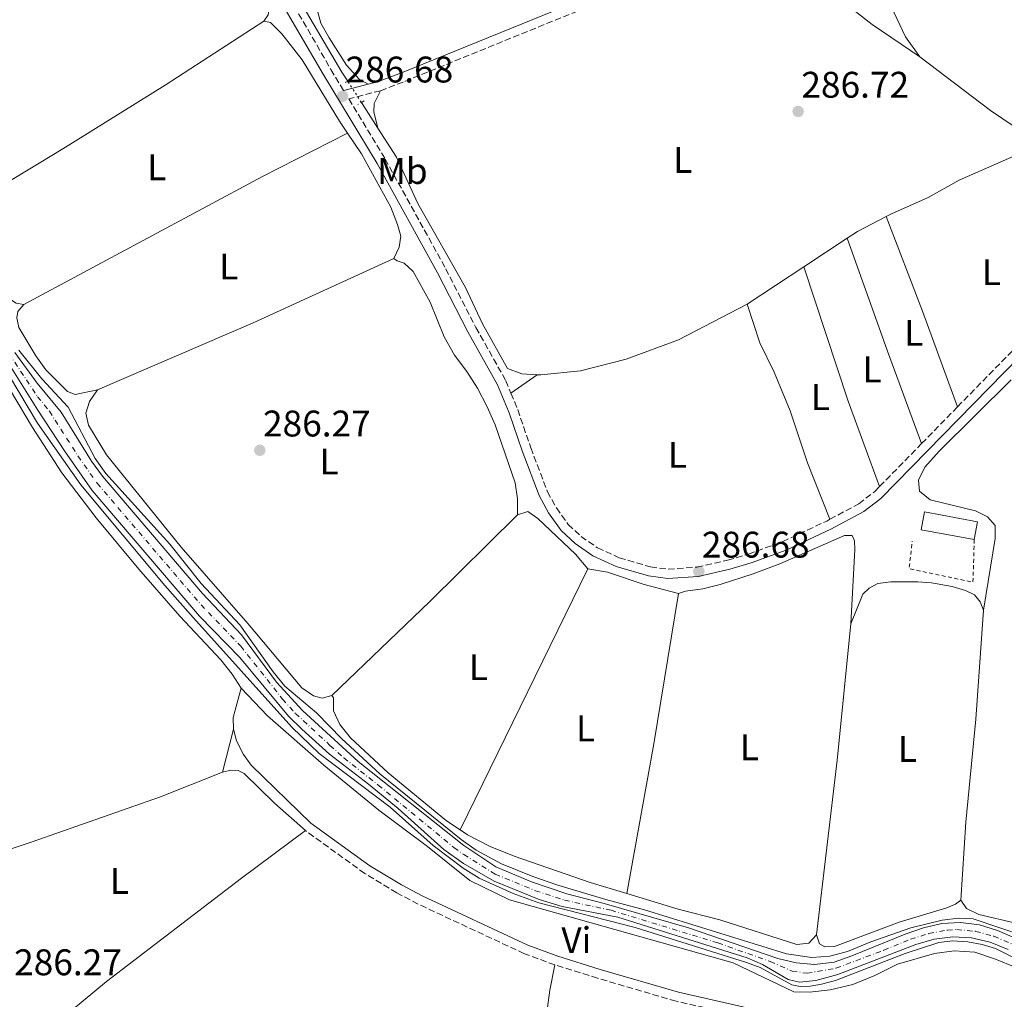
# Model space of a CAD drawing. Units: metres. Extents: x 597798 to 601280, y 4687477 to 4689838.
# Drawn here: x 600632 to 600898, y 4688292 to 4688557 of the extents above; entities that cross this region are included whole.
import ezdxf
from ezdxf.enums import TextEntityAlignment as Align

# ---------------------------------------------------------------- set-up
doc = ezdxf.new("R2010")
doc.units = ezdxf.units.M
doc.header["$MEASUREMENT"] = 0
for name, pattern in [('DGN Style 2', [1.7399219301090239, 1.043953158065414, -0.6959687720436097]), ('DGN Style 3', [2.435890702152634, 1.739921930109024, -0.6959687720436097]), ('DGN Style 4', [2.7856150101045474, 1.391937544087219, -0.6959687720436097, 0.001739921930109024, -0.6959687720436097]), ('DGN Style 5', [1.217945351076317, 0.5219765790327072, -0.6959687720436097])]:
    doc.linetypes.add(name, pattern=pattern)
for name, color, linetype, lineweight in [('Acequia de obra', 4, 'Continuous', 0), ('Acequia sin especificar no vista', 4, 'DGN Style 5', 0), ('Camino', 7, 'DGN Style 3', 0), ('Cauce permanente', 151, 'Continuous', 13), ('Cauce permanente (área)', 142, 'Continuous', 13), ('Cota de punto acotado terreno', 7, 'Continuous', 0), ('Curva de nivel intermedia', 30, 'Continuous', 0), ('Edificio', 1, 'Continuous', 13), ('Eje cauce permanente (área)', 70, 'DGN Style 4', 0), ('Etiqueta de uso rústico', 92, 'Continuous', 0), ('Lago-laguna', 142, 'Continuous', 13), ('Línea de cambio de uso (parcela vista)', 92, 'Continuous', 0), ('Margen derecho', 7, 'Continuous', 0), ('Pontón-alcantarilla (pasos de agua)', 1, 'DGN Style 2', 0), ('Punto acotado terreno (símbolo)', 7, 'Continuous', 0), ('Tela metálica o alambrada', 7, 'DGN Style 2', 0)]:
    doc.layers.add(name, color=color, linetype=linetype, lineweight=lineweight)
doc.styles.add('Style-Arial', font='arial.ttf')

# ---------------------------------------------------------------- blocks, each defined once
blk = doc.blocks.new('5PATER')
at = {"layer": 'Lago-laguna', "linetype": 'Continuous', "lineweight": 0}
h = blk.add_hatch(color=51, dxfattribs=at)
edge = h.paths.add_edge_path()
edge.add_ellipse((0, 0), major_axis=(-0.1095731443231308, -0.1110710700762829), ratio=0.9994222409660317, start_angle=0, end_angle=360)

msp = doc.modelspace()

# ---------------------------------------------------------------- linework, layer by layer
at = {"layer": 'Acequia de obra', "color": 4, "linetype": 'Continuous', "lineweight": 0, "extrusion": (0.07645243234273706, 0.04881902305930155, 0.9958773662336216), "elevation": 275102.0250777624, "flags": 128}
msp.add_lwpolyline([(3628313.748185216, -3017106.312488266), (3628316.702537937, -3017106.312488266), (3628337.318322765, -3017106.973938152)], dxfattribs=at)
at = {"layer": 'Acequia de obra', "color": 4, "linetype": 'Continuous', "lineweight": 0, "flags": 128}
for points, elevation in [([(600728.7800000003, 4688527.27), (600724.3399999999, 4688534.230000001)], 286.7100000000065), ([(600771.9199999999, 4688460.57), (600767.79, 4688460.789999999), (600763.8799999999, 4688462.210000001), (600757.1200000001, 4688474.32), (600752.5199999996, 4688484.16), (600739.5999999996, 4688506.84), (600733.8300000001, 4688519.380000001), (600728.7800000003, 4688527.27)], 286.7100000000064), ([(600903.1600000003, 4688520.66), (600886.0999999996, 4688513.15), (600877.7100000001, 4688508.5), (600867.7999999998, 4688504.100000001), (600866.3399999999, 4688503.34)], 286.7400000000052), ([(600866.3399999999, 4688503.34), (600858.6200000001, 4688499.34), (600855.79, 4688497.470000001)], 286.7400000000052), ([(600855.79, 4688497.470000001), (600844.1399999997, 4688489.779999999)], 286.7400000000052), ([(600844.1399999997, 4688489.779999999), (600828.7400000002, 4688479.619999999)], 286.7400000000052)]:
    msp.add_lwpolyline(points, dxfattribs=dict(at, elevation=elevation))
at = {"layer": 'Acequia de obra', "color": 4, "linetype": 'Continuous', "lineweight": 0}
msp.add_polyline3d([(600828.7400000002, 4688479.619999999, 286.7400000000052), (600810.1799999997, 4688470.02, 286.7100000000065), (600795.9800000006, 4688464.74, 286.7100000000065), (600783.6900000004, 4688461.59, 286.7100000000065), (600772.9500000002, 4688460.51, 286.7100000000065), (600771.9199999999, 4688460.57, 286.7100000000065)], dxfattribs=at)
at = {"layer": 'Acequia sin especificar no vista', "color": 4, "linetype": 'DGN Style 5', "lineweight": 0, "elevation": 286.7100000000065, "flags": 128}
msp.add_lwpolyline([(600724.3399999999, 4688534.230000001), (600720.6799999997, 4688539.949999999)], dxfattribs=at)
at = {"layer": 'Camino', "color": 7, "linetype": 'DGN Style 3', "lineweight": 0, "extrusion": (-0.002514444475433844, -0.002571355768771129, 0.999993532828333), "elevation": -13279.9432940899, "flags": 128}
msp.add_lwpolyline([(600874.7910778808, 4688423.272190561), (600884.511172879, 4688433.21222342)], dxfattribs=at)
at = {"layer": 'Camino', "color": 7, "linetype": 'DGN Style 3', "lineweight": 0, "extrusion": (-0.003016554061594354, -0.003080284077161163, 0.9999907060826104), "elevation": -15967.7305041397, "flags": 128}
msp.add_lwpolyline([(600862.7404315211, 4688403.377043981), (600874.100590994, 4688414.977099013)], dxfattribs=at)
at = {"layer": 'Camino', "color": 7, "linetype": 'DGN Style 3', "lineweight": 0}
for points in [[(600676.940000001, 4688608.309999999, 286.4700000000012), (600677.5399999978, 4688607.489999998, 286.4700000000012), (600683.9299999982, 4688597.52, 286.4400000000023), (600703.6999999986, 4688564.539999999, 286.5700000000069), (600716.1200000015, 4688543.120000003, 286.6799999999931), (600719.5799999972, 4688537.410000001, 286.6999999999971)], [(600729.4999999991, 4688537.399999999, 286.4999999999999), (600736.1399999998, 4688539.920000004, 286.4499999999972), (600804.3599999998, 4688567.690000003, 286.4999999999999), (600819.7899999992, 4688573.550000002, 286.5500000000029), (600831.6499999991, 4688577.460000001, 286.5500000000029)], [(600729.4999999991, 4688537.399999999, 286.4999999999999), (600720.9299999995, 4688535.180000001, 286.6799999999931), (600730.7899999988, 4688518.91, 286.7100000000063), (600747.1599999992, 4688489.250000002, 286.820000000007), (600755.3400000001, 4688473.350000002, 286.7799999999988), (600763.4499999993, 4688458.949999999, 286.8300000000017), (600764.8299999983, 4688455.580000003, 286.8099999999977)], [(600885.6900000013, 4688451.859999999, 286.6300000000047), (600904.8700000015, 4688471.45, 286.7500000000001), (600911.1799999991, 4688479.06, 286.7500000000001), (600914.2699999983, 4688483.580000003, 286.7700000000041), (600916.1900000004, 4688487.830000003, 286.7799999999988)], [(600764.8299999983, 4688455.580000003, 286.8099999999977), (600766.6499999978, 4688451.130000001, 286.7700000000041), (600770.1900000006, 4688440.800000002, 286.7500000000001), (600774.7300000002, 4688428.899999999, 286.7500000000001), (600777.1299999986, 4688424.510000002, 286.7500000000001), (600780.3099999992, 4688420.07, 286.7500000000001), (600783.8000000005, 4688416.81, 286.7500000000001), (600788.2499999986, 4688413.710000002, 286.7200000000012), (600794.1600000006, 4688411.050000002, 286.7100000000063), (600802.6000000007, 4688408.580000003, 286.7100000000063), (600807.3700000006, 4688407.980000001, 286.6900000000023), (600815.14, 4688408.500000001, 286.6799999999931), (600823.4599999995, 4688410.370000003, 286.6499999999942), (600829.0899999999, 4688412.039999999, 286.6100000000007), (600838.4100000005, 4688415.41, 286.5800000000018), (600850.2800000015, 4688420.980000001, 286.5800000000018), (600851.1800000002, 4688421.460000001, 286.5700000000069)], [(600851.1800000002, 4688421.460000001, 286.5700000000069), (600858.9699999975, 4688425.640000001, 286.5099999999948), (600863.2899999982, 4688428.980000002, 286.4999999999999), (600864.609999999, 4688430.320000002, 286.5099999999948)], [(600776.7399999974, 4688300.899999999, 286.4400000000023), (600768.4499999994, 4688303.940000001, 286.3999999999943), (600739.7199999985, 4688317.359999999, 286.5700000000069), (600733.9400000004, 4688320.41, 286.5299999999988), (600725.2899999982, 4688325.63, 286.5200000000042), (600709.1900000002, 4688337.230000001, 286.5599999999977)], [(600837.4999999986, 4688285.470000001, 286.5599999999977), (600829.1400000012, 4688286.660000001, 286.5700000000069), (600809.5299999998, 4688291.090000002, 286.5800000000018), (600788.2799999999, 4688297.31, 286.4999999999999), (600776.7399999974, 4688300.899999999, 286.4400000000023)]]:
    msp.add_polyline3d(points, dxfattribs=at)
at = {"layer": 'Cauce permanente', "color": 151, "linetype": 'Continuous', "lineweight": 13}
for points in [[(600899.3799999999, 4688305.050000001, 284.7400000000052), (600894.5700000003, 4688307.08, 284.7299999999959), (600889.5, 4688308.220000001, 284.7299999999959), (600884.4500000002, 4688308.529999999, 284.7299999999959), (600879.3700000001, 4688307.84, 284.7299999999959), (600874.4400000004, 4688306.430000001, 284.7200000000012), (600853.3099999996, 4688298.34, 284.7100000000065), (600847.3200000003, 4688296.720000001, 284.7100000000065), (600842.9199999999, 4688296.25, 284.7100000000065), (600839.8899999997, 4688296.960000001, 284.6999999999971), (600832.9299999997, 4688300.99, 284.6999999999971), (600828.7800000003, 4688302.82, 284.6999999999971), (600793.7800000003, 4688313.83, 284.679999999993), (600778.6900000004, 4688316.689999999, 284.6699999999983), (600772.4400000004, 4688318.600000001, 284.6699999999983), (600760.3099999996, 4688323.52, 284.6600000000035), (600752, 4688328.32, 284.6600000000035), (600746.6500000004, 4688332.17, 284.6600000000035), (600734.3399999999, 4688343.199999999, 284.6499999999942), (600726.3099999996, 4688349.83, 284.6399999999995), (600715.6900000004, 4688357.939999999, 284.6399999999995), (600708.2400000002, 4688364.680000001, 284.6300000000047), (600704.6200000001, 4688368.17, 284.6300000000047), (600691.4500000002, 4688384.109999999, 284.6199999999953), (600680.5, 4688395.230000001, 284.6100000000006), (600651.4500000002, 4688429.25, 284.5899999999965), (600643.9500000002, 4688439.970000001, 284.5800000000018), (600636.7599999999, 4688451.01, 284.5800000000018), (600627.2699999996, 4688466.109999999, 284.570000000007)], [(600630.5899999999, 4688466.609999999, 284.570000000007), (600636.6200000001, 4688458.24, 284.5800000000018), (600643.0800000001, 4688450.390000001, 284.5800000000018), (600651.2999999998, 4688437.189999999, 284.5899999999965), (600654.2400000002, 4688433.140000001, 284.5899999999965), (600681.3799999999, 4688401.41, 284.6100000000006), (600691.9400000004, 4688390.210000001, 284.6199999999953), (600701.3899999997, 4688377.42, 284.6300000000047), (600708.3700000001, 4688369.74, 284.6300000000047), (600723.4400000004, 4688355.92, 284.6399999999995), (600752.0999999996, 4688333.180000001, 284.6600000000035), (600760.7699999996, 4688327.449999999, 284.6699999999983), (600770.4100000003, 4688323.359999999, 284.6699999999983), (600779.9699999997, 4688320.15, 284.679999999993), (600790.0499999998, 4688317.539999999, 284.679999999993), (600812.8899999997, 4688310.9, 284.6900000000023), (600837.0899999999, 4688302.67, 284.7100000000065), (600842.0199999996, 4688301.470000001, 284.7100000000065), (600847.0099999999, 4688301.02, 284.7100000000065), (600852.2999999998, 4688301.680000001, 284.7100000000065), (600857.0499999998, 4688303.32, 284.7200000000012), (600871.5099999999, 4688309.26, 284.7200000000012), (600876.5, 4688310.939999999, 284.7299999999959), (600881.4699999997, 4688312.140000001, 284.7299999999959), (600886.4800000006, 4688312.41, 284.7299999999959), (600891.6100000005, 4688311.76, 284.7299999999959), (600896.5199999996, 4688310.24, 284.7400000000052), (600901.1100000005, 4688308.210000001, 284.7400000000052)]]:
    msp.add_polyline3d(points, dxfattribs=at)
at = {"layer": 'Cauce permanente (área)', "color": 142, "linetype": 'Continuous', "lineweight": 13}
for points in [[(600627.2699999996, 4688466.109999999, 284.570000000007), (600636.7599999999, 4688451.01, 284.5800000000018), (600643.9500000002, 4688439.970000001, 284.5800000000018), (600651.4500000002, 4688429.25, 284.5899999999965), (600680.5, 4688395.230000001, 284.6100000000006), (600691.4500000002, 4688384.109999999, 284.6199999999953), (600704.6200000001, 4688368.17, 284.6300000000047), (600708.2400000002, 4688364.680000001, 284.6300000000047), (600715.6900000004, 4688357.939999999, 284.6399999999995), (600726.3099999996, 4688349.83, 284.6399999999995), (600734.3399999999, 4688343.199999999, 284.6499999999942), (600746.6500000004, 4688332.17, 284.6600000000035), (600752, 4688328.32, 284.6600000000035), (600760.3099999996, 4688323.52, 284.6600000000035), (600772.4400000004, 4688318.600000001, 284.6699999999983), (600778.6900000004, 4688316.689999999, 284.6699999999983), (600793.7800000003, 4688313.83, 284.679999999993), (600828.7800000003, 4688302.82, 284.6999999999971), (600832.9299999997, 4688300.99, 284.6999999999971), (600839.8899999997, 4688296.960000001, 284.6999999999971), (600842.9199999999, 4688296.25, 284.7100000000065), (600847.3200000003, 4688296.720000001, 284.7100000000065), (600853.3099999996, 4688298.34, 284.7100000000065), (600874.4400000004, 4688306.430000001, 284.7200000000012), (600879.3700000001, 4688307.84, 284.7299999999959), (600884.4500000002, 4688308.529999999, 284.7299999999959), (600889.5, 4688308.220000001, 284.7299999999959), (600894.5700000003, 4688307.08, 284.7299999999959), (600899.3799999999, 4688305.050000001, 284.7400000000052)], [(600630.5899999999, 4688466.609999999, 284.570000000007), (600636.6200000001, 4688458.24, 284.5800000000018), (600643.0800000001, 4688450.390000001, 284.5800000000018), (600651.2999999998, 4688437.189999999, 284.5899999999965), (600654.2400000002, 4688433.140000001, 284.5899999999965), (600681.3799999999, 4688401.41, 284.6100000000006), (600691.9400000004, 4688390.210000001, 284.6199999999953), (600701.3899999997, 4688377.42, 284.6300000000047), (600708.3700000001, 4688369.74, 284.6300000000047), (600723.4400000004, 4688355.92, 284.6399999999995), (600752.0999999996, 4688333.180000001, 284.6600000000035), (600760.7699999996, 4688327.449999999, 284.6699999999983), (600770.4100000003, 4688323.359999999, 284.6699999999983), (600779.9699999997, 4688320.15, 284.679999999993), (600790.0499999998, 4688317.539999999, 284.679999999993), (600812.8899999997, 4688310.9, 284.6900000000023), (600837.0899999999, 4688302.67, 284.7100000000065), (600842.0199999996, 4688301.470000001, 284.7100000000065), (600847.0099999999, 4688301.02, 284.7100000000065), (600852.2999999998, 4688301.680000001, 284.7100000000065), (600857.0499999998, 4688303.32, 284.7200000000012), (600871.5099999999, 4688309.26, 284.7200000000012), (600876.5, 4688310.939999999, 284.7299999999959), (600881.4699999997, 4688312.140000001, 284.7299999999959), (600886.4800000006, 4688312.41, 284.7299999999959), (600891.6100000005, 4688311.76, 284.7299999999959), (600896.5199999996, 4688310.24, 284.7400000000052), (600901.1100000005, 4688308.210000001, 284.7400000000052)]]:
    msp.add_polyline3d(points, dxfattribs=at)
at = {"layer": 'Curva de nivel intermedia', "color": 30, "linetype": 'Continuous', "lineweight": 0, "elevation": 285, "flags": 128}
for points in [[(600902.6100000016, 4688301.999999999), (600895.9700000009, 4688305.350000001), (600892.3800000012, 4688306.430000001), (600888.4900000021, 4688307.140000001), (600884.3600000015, 4688307.390000001), (600880.6199999996, 4688306.930000001), (600871.5200000004, 4688303.970000001), (600852.7100000012, 4688296.720000001), (600848.8800000001, 4688295.67), (600845.8300000014, 4688295.15), (600843.0799999998, 4688295.109999998), (600840.8400000002, 4688295.529999998), (600832.3200000019, 4688300.189999999), (600828.5900000014, 4688301.55), (600798.4900000002, 4688311.039999999), (600772.3499999997, 4688317.699999999), (600765.4100000019, 4688320.25), (600756.2200000007, 4688324.349999999), (600751.9300000013, 4688327.09), (600743.7400000016, 4688333.220000001), (600732.1000000008, 4688343.59), (600712.9100000019, 4688358.100000001), (600705.4800000021, 4688365.26), (600678.0600000009, 4688395.720000001), (600671.180000001, 4688403.499999999), (600648.4, 4688430.789999999), (600636.7200000011, 4688447.46), (600621.7099999997, 4688472.430000001)], [(600631.5900000016, 4688467.230000001), (600637.8700000001, 4688459.439999999), (600644.9600000001, 4688451.810000001), (600652.2900000014, 4688437.930000001), (600655.1600000014, 4688433.819999999), (600672.5399999999, 4688414.749999999), (600680.970000001, 4688404.069999998), (600691.4600000008, 4688392.869999998), (600700.4700000008, 4688380.210000001), (600703.6200000001, 4688376.319999999), (600712.200000001, 4688369.06), (600719.0200000006, 4688362.039999999), (600729.3300000015, 4688352.590000001), (600751.3300000001, 4688334.81), (600755.4500000018, 4688331.989999998), (600762.2700000014, 4688328.260000001), (600770.7900000018, 4688324.81), (600777.5100000007, 4688322.51), (600790.5199999996, 4688318.570000002), (600800.9400000023, 4688315.810000001), (600839.4499999998, 4688303.929999998), (600846.2400000005, 4688302.92), (600851.1100000008, 4688303.26), (600855.9500000001, 4688304.51), (600862.2300000008, 4688307.119999998), (600873.0400000003, 4688310.940000001), (600881.5300000017, 4688313.019999999), (600885.9999999999, 4688313.529999998), (600889.9500000017, 4688313.37), (600903.8299999998, 4688308.680000001)]]:
    msp.add_lwpolyline(points, dxfattribs=at)
at = {"layer": 'Edificio', "color": 1, "linetype": 'Continuous', "lineweight": 13, "elevation": 289.0899999999965, "flags": 128}
msp.add_lwpolyline([(600891.1200000001, 4688420.800000001), (600890.2300000006, 4688415.980000001), (600875.8300000001, 4688418.640000001), (600876.7199999997, 4688423.460000001), (600891.1200000001, 4688420.800000001)], close=True, dxfattribs=at)
at = {"layer": 'Edificio', "color": 51, "linetype": 'Continuous', "lineweight": 13, "elevation": 289.0899999999965, "flags": 128}
msp.add_lwpolyline([(600890.2300000006, 4688415.980000001), (600891.1200000001, 4688420.800000001), (600876.7199999997, 4688423.460000001), (600875.8300000001, 4688418.640000001), (600890.2300000006, 4688415.980000001)], dxfattribs=at)
at = {"layer": 'Eje cauce permanente (área)', "color": 70, "linetype": 'DGN Style 4', "lineweight": 0}
msp.add_polyline3d([(600628.9299999997, 4688466.359999999, 284.570000000007), (600636.6900000004, 4688454.619999999, 284.5800000000018), (600639.9199999999, 4688450.699999999, 284.5800000000018), (600647.6299999999, 4688438.58, 284.5800000000018), (600652.8499999996, 4688431.199999999, 284.5899999999965), (600680.9400000004, 4688398.32, 284.6100000000006), (600691.6900000004, 4688387.16, 284.6199999999953), (600703, 4688372.789999999, 284.6300000000047), (600706.4900000002, 4688368.960000001, 284.6300000000047), (600715.8399999999, 4688360.300000001, 284.6399999999995), (600719.5599999996, 4688356.930000001, 284.6399999999995), (600728.8899999997, 4688349.57, 284.6399999999995), (600749.3799999999, 4688332.67, 284.6600000000035), (600752.0499999998, 4688330.75, 284.6600000000035), (600760.54, 4688325.49, 284.6600000000035), (600771.4299999997, 4688320.980000001, 284.6699999999983), (600779.3300000001, 4688318.42, 284.6699999999983), (600791.9100000003, 4688315.689999999, 284.679999999993), (600820.8300000001, 4688306.869999999, 284.6999999999971), (600835.0099999999, 4688301.83, 284.6999999999971), (600840.9600000001, 4688299.220000001, 284.7100000000065), (600844.9699999997, 4688298.630000001, 284.7100000000065), (600852.7999999998, 4688300.01, 284.7100000000065), (600865.75, 4688304.880000001, 284.7200000000012), (600872.9699999997, 4688307.84, 284.7200000000012), (600877.9400000004, 4688309.390000001, 284.7299999999959), (600882.9600000001, 4688310.33, 284.7299999999959), (600885.4699999997, 4688310.470000001, 284.7299999999959), (600890.5599999996, 4688309.99, 284.7299999999959), (600895.54, 4688308.66, 284.7299999999959), (600900.25, 4688306.630000001, 284.7400000000052)], dxfattribs=at)
at = {"layer": 'Línea de cambio de uso (parcela vista)', "color": 92, "linetype": 'Continuous', "lineweight": 0, "extrusion": (-0.03573030287684124, 0.0552816266879648, 0.9978312919562413), "elevation": 238013.4033417107, "flags": 128}
msp.add_lwpolyline([(-3049542.568660866, -3603753.18552526), (-3049510.753392519, -3603753.18552526), (-3049478.151124681, -3603753.718822215), (-3049447.614462554, -3603754.704743091)], dxfattribs=at)
at = {"layer": 'Línea de cambio de uso (parcela vista)', "color": 92, "linetype": 'Continuous', "lineweight": 0, "extrusion": (-0.06479555629109215, -0.08272213857370624, 0.9944639680122758), "elevation": -426495.6645641646, "flags": 128}
msp.add_lwpolyline([(-2418117.267806591, 4039100.189379677), (-2418093.30247557, 4039100.570048753), (-2418077.208749478, 4039101.712055983)], dxfattribs=at)
at = {"layer": 'Línea de cambio de uso (parcela vista)', "color": 92, "linetype": 'Continuous', "lineweight": 0, "extrusion": (0.008055599556411447, -0.01588418392354, 0.9998413874294613), "elevation": -69348.29808809292, "flags": 128}
msp.add_lwpolyline([(2656304.780137613, 3909198.90031008), (2656378.06687634, 3909200.584746709), (2656403.956492019, 3909200.58474671)], dxfattribs=at)
at = {"layer": 'Línea de cambio de uso (parcela vista)', "color": 92, "linetype": 'Continuous', "lineweight": 0, "extrusion": (0.2785989638710767, 0.1026777508142878, 0.9549030824212904), "elevation": 649079.5262953358, "flags": 128}
msp.add_lwpolyline([(4191398.363783566, -2086509.061269002), (4191425.952541988, -2086509.162307111), (4191453.359126549, -2086508.690795935)], dxfattribs=at)
at = {"layer": 'Línea de cambio de uso (parcela vista)', "color": 92, "linetype": 'Continuous', "lineweight": 0, "extrusion": (-0.8468431506655445, -0.3088850937897745, 0.4329511254233392), "elevation": -1956913.446647602, "flags": 128}
msp.add_lwpolyline([(-4198750.308539883, 940224.3868666736), (-4198717.886651739, 940224.0429638366), (-4198691.206687166, 940224.2093684352)], dxfattribs=at)
at = {"layer": 'Línea de cambio de uso (parcela vista)', "color": 92, "linetype": 'Continuous', "lineweight": 0, "extrusion": (-0.004421156150318535, 0.01194541400222909, 0.9999188769408296), "elevation": 53635.94007112321, "flags": 128}
msp.add_lwpolyline([(600728.4921692488, 4688185.803874291), (600690.4727177442, 4688168.382631304), (600648.2732628828, 4688150.251337655)], dxfattribs=at)
at = {"layer": 'Línea de cambio de uso (parcela vista)', "color": 92, "linetype": 'Continuous', "lineweight": 0, "extrusion": (-0.286260569186243, -0.1022346234199896, 0.9526819869732719), "elevation": -651050.8005424436, "flags": 128}
msp.add_lwpolyline([(-4213207.285167023, 2041429.512489304), (-4213231.913735148, 2041429.282202512), (-4213270.165950023, 2041430.269145907)], dxfattribs=at)
at = {"layer": 'Línea de cambio de uso (parcela vista)', "color": 92, "linetype": 'Continuous', "lineweight": 0, "extrusion": (0.009431552754341686, 0.006638003983840776, 0.9999334891460294), "elevation": 37074.9229292206, "flags": 128}
msp.add_lwpolyline([(600735.4028314042, 4688312.768441631), (600742.4934592167, 4688317.758551572)], dxfattribs=at)
at = {"layer": 'Línea de cambio de uso (parcela vista)', "color": 92, "linetype": 'Continuous', "lineweight": 0, "extrusion": (-0.3380830431069974, 0.3507119652513366, 0.8733275292769931), "elevation": 1441426.594890114, "flags": 128}
msp.add_lwpolyline([(-3686336.859807805, -2583586.471382094), (-3686373.602479877, -2583586.327684313), (-3686406.946365262, -2583586.881947182)], dxfattribs=at)
at = {"layer": 'Línea de cambio de uso (parcela vista)', "color": 92, "linetype": 'Continuous', "lineweight": 0, "extrusion": (-0.0001118698954630376, -0.0002283633155060413, 0.9999999676676609), "elevation": -851.9102484174227, "flags": 128}
msp.add_lwpolyline([(600785.678230938, 4688407.997704731), (600751.0782289166, 4688337.367702888)], dxfattribs=at)
at = {"layer": 'Línea de cambio de uso (parcela vista)', "color": 92, "linetype": 'Continuous', "lineweight": 0, "elevation": 285.9600000000065, "flags": 128}
msp.add_lwpolyline([(600810.2100000001, 4688401.359999999), (600800.8899999997, 4688403.84), (600790.9500000002, 4688407.15), (600785.6500000004, 4688408.07)], dxfattribs=at)
at = {"layer": 'Línea de cambio de uso (parcela vista)', "color": 92, "linetype": 'Continuous', "lineweight": 0, "extrusion": (0.05951442340894093, -0.01078744789210315, 0.9981691561926147), "elevation": -14533.57569000599, "flags": 128}
msp.add_lwpolyline([(4720304.493225106, 244574.495361827), (4720345.703963999, 244574.495361827), (4720386.856028862, 244575.156691818)], dxfattribs=at)
at = {"layer": 'Línea de cambio de uso (parcela vista)', "color": 92, "linetype": 'Continuous', "lineweight": 0, "extrusion": (0.1680009371838216, -0.01757363907301255, 0.9856301802984165), "elevation": 18834.1549150145, "flags": 128}
msp.add_lwpolyline([(4725462.555952819, -108204.3791557438), (4725425.529308024, -108204.6159576257), (4725377.934255424, -108203.9647524508)], dxfattribs=at)
at = {"layer": 'Línea de cambio de uso (parcela vista)', "color": 92, "linetype": 'Continuous', "lineweight": 0, "extrusion": (0.1410853975798994, -0.005826764765160971, 0.9899802823299528), "elevation": 57714.30360220399, "flags": 128}
msp.add_lwpolyline([(4709158.52400241, -402599.9344796421), (4709161.67800977, -402599.7220235808), (4709169.642905011, -402601.6341281325)], dxfattribs=at)
at = {"layer": 'Línea de cambio de uso (parcela vista)', "color": 92, "linetype": 'Continuous', "lineweight": 0, "extrusion": (-0.003436081232536193, -0.01374432492789261, 0.9998996384027948), "elevation": -66215.82501685008, "flags": 128}
msp.add_lwpolyline([(600687.1282287937, 4687897.406168936), (600684.2176617866, 4687885.765069346)], dxfattribs=at)
at = {"layer": 'Línea de cambio de uso (parcela vista)', "color": 92, "linetype": 'Continuous', "lineweight": 0}
for points in [[(600875.5, 4688546.529999999, 286.5800000000018), (600871.6200000001, 4688551.949999999, 286.5800000000018), (600867.7199999997, 4688560.180000001, 286.5500000000029), (600863.1699999999, 4688566.949999999, 286.5500000000029), (600853.9600000001, 4688573.84, 286.5500000000029), (600840.2300000006, 4688580.699999999, 286.5500000000029), (600829.2199999997, 4688586.74, 286.5099999999948), (600813.5300000003, 4688597.730000001, 286.4100000000035), (600801.6200000001, 4688607.430000001, 286.2700000000041), (600793.1900000004, 4688615.810000001, 286.2400000000052), (600784.6299999999, 4688625.730000001, 286.3399999999965), (600779.3099999996, 4688632.57, 286.4100000000035), (600777.5099999999, 4688636.15, 286.4100000000035), (600777.04, 4688637.789999999, 286.4100000000035), (600777.5999999996, 4688640.039999999, 286.3099999999977)], [(600697.9699999997, 4688556.189999999, 286.1300000000047), (600699.1500000004, 4688557.890000001, 286.1300000000047), (600699.3600000005, 4688559.850000001, 286.1300000000047), (600698.75, 4688561.630000001, 286.1300000000047), (600682.4299999997, 4688584.26, 286.2700000000041), (600676.9400000004, 4688590.99, 286.2299999999959), (600674.8300000001, 4688592.550000001, 286.2299999999959), (600673.1500000004, 4688594.930000001, 286.2299999999959), (600669.7300000006, 4688606.33, 286.2299999999959), (600666.8899999997, 4688610.210000001, 286.2299999999959), (600662.1600000003, 4688614.27, 286.2299999999959), (600655.7300000006, 4688617.41, 286.1699999999983), (600654.3700000001, 4688617.930000001, 286.1600000000035)], [(600831.6500000004, 4688577.460000001, 286.5500000000029), (600833.75, 4688577.07, 286.5099999999948), (600837.5899999999, 4688574.859999999, 286.4799999999959), (600862.5700000003, 4688555.289999999, 286.5500000000029), (600875.5, 4688546.529999999, 286.5800000000018)], [(600713.1299999999, 4688562.470000001, 286.0599999999977), (600712.5, 4688560.980000001, 286.0599999999977), (600712.5700000003, 4688558.640000001, 286.0599999999977), (600713.3300000001, 4688555.66, 286.0299999999988), (600715.6500000004, 4688551.74, 286.0299999999988), (600720.29, 4688544.33, 286.3500000000058), (600723.75, 4688540.529999999, 286.4499999999971), (600726.1699999999, 4688539.119999999, 286.5500000000029)], [(600720.6299999999, 4688525.890000001, 285.9900000000052), (600718.4000000004, 4688529.17, 285.9900000000052), (600708.3099999996, 4688545.74, 285.9900000000052), (600702.8200000003, 4688552.779999999, 286.0299999999988), (600699.7599999999, 4688555.83, 286.1000000000058), (600697.9699999997, 4688556.189999999, 286.1300000000047)], [(600560.5917999997, 4688549.377499999, 285.9400000000023), (600563.0599999996, 4688550.689999999, 285.9400000000023), (600565.8899999997, 4688550.41, 285.9400000000023), (600568.5199999996, 4688548.869999999, 285.9100000000035), (600570.79, 4688545.980000001, 285.9100000000035), (600578.3300000001, 4688534.640000001, 285.9100000000035), (600582.9500000002, 4688526.41, 285.9400000000023), (600589.4400000004, 4688513.850000001, 286.1499999999942), (600595.9299999997, 4688503.730000001, 286.179999999993), (600612.0599999996, 4688483.189999999, 286.25), (600627.1500000004, 4688460.060000001, 286.2899999999936), (600635.3099999996, 4688446.25, 286.2899999999936), (600643.2400000002, 4688434.02, 286.2899999999936), (600652.5800000001, 4688421.880000001, 286.3500000000058), (600664.0700000003, 4688407.970000001, 286.3500000000058), (600675.1699999999, 4688395.27, 286.3899999999995), (600686.2599999999, 4688383.430000001, 286.4199999999983), (600689.3700000001, 4688379.58, 286.4199999999983), (600691.8300000001, 4688375.730000001, 286.3899999999995)], [(600728.7800000003, 4688527.27, 286.7100000000065), (600727.7599999999, 4688531.65, 286.5399999999936), (600727.7699999996, 4688533.890000001, 286.5), (600729.5, 4688537.4, 286.5)], [(600733.0999999996, 4688492.01, 285.9199999999983), (600734.5300000003, 4688495.09, 285.9199999999983), (600735.0099999999, 4688498.050000001, 285.9199999999983), (600734.1399999997, 4688501.17, 285.9199999999983), (600732.29, 4688505.890000001, 285.9600000000065), (600724.4000000004, 4688520.350000001, 285.9900000000052), (600720.6299999999, 4688525.890000001, 285.9900000000052)], [(600617.4000000004, 4688505.92, 286.0299999999988), (600619.3200000003, 4688498.140000001, 286.0299999999988), (600621.6699999999, 4688492.51, 285.9900000000052), (600626.1399999997, 4688484.52, 285.9900000000052), (600628.7999999998, 4688481.230000001, 285.9600000000065), (600630.9500000002, 4688479.91, 285.9600000000065), (600632.9400000004, 4688479.529999999, 285.9600000000065)], [(600766.5800000001, 4688422.699999999, 285.8600000000006), (600766.5899999999, 4688426.960000001, 285.820000000007), (600765.9800000006, 4688431.310000001, 285.820000000007), (600760.5499999998, 4688447.050000001, 285.9600000000065), (600758.3799999999, 4688451.869999999, 285.9600000000065), (600755.7699999996, 4688456.880000001, 285.9600000000065), (600752.8600000005, 4688461.449999999, 285.9199999999983), (600749.5300000003, 4688465.869999999, 285.8899999999995), (600746.79, 4688470.789999999, 285.8899999999995), (600742.9500000002, 4688480.15, 285.8899999999995), (600738.3300000001, 4688488.51, 285.9199999999983), (600735.9699999997, 4688490.75, 285.9199999999983), (600734.0300000003, 4688491.369999999, 285.9199999999983), (600733.0999999996, 4688492.01, 285.9199999999983)], [(600632.9400000004, 4688479.529999999, 285.9600000000065), (600631.3499999996, 4688477.65, 285.9600000000065), (600631.0999999996, 4688475.960000001, 285.9600000000065), (600631.6200000001, 4688473.359999999, 285.9600000000065), (600636.1900000004, 4688465.689999999, 285.9600000000065), (600638.9199999999, 4688461.84, 285.9600000000065), (600644.7800000003, 4688456.039999999, 285.9600000000065), (600646.8499999996, 4688455.180000001, 285.9600000000065), (600652.8799999999, 4688456.460000001, 285.9900000000052)], [(600828.7400000002, 4688479.619999999, 286.7400000000052), (600832.1799999997, 4688469.15, 286.6100000000006), (600836.04, 4688461.26, 286.6100000000006), (600840.3700000001, 4688450.800000001, 286.5), (600845.0999999996, 4688436.74, 286.4700000000012), (600851.1799999997, 4688421.460000001, 286.570000000007)], [(600900.2300000006, 4688459.210000001, 286.1300000000047), (600880.6900000004, 4688439.869999999, 286.1300000000047), (600876.8700000001, 4688435.529999999, 286.1300000000047), (600875.1299999999, 4688432.029999999, 286.1300000000047), (600875.4100000003, 4688429.08, 286.1000000000058), (600878.3300000001, 4688426.75, 286.1000000000058), (600890.5700000003, 4688423.75, 286.0299999999988), (600893.8499999996, 4688422.15, 286.0299999999988), (600895.9100000003, 4688419.77, 286.0299999999988), (600895.9299999997, 4688416.230000001, 286.0299999999988), (600892.75, 4688396.869999999, 285.9600000000065)], [(600652.8799999999, 4688456.460000001, 285.9900000000052), (600650.7599999999, 4688453.310000001, 285.9600000000065), (600649.7999999998, 4688450.16, 285.9600000000065), (600650.5, 4688446.91, 285.9900000000052), (600655.3200000003, 4688438.930000001, 285.9600000000065), (600675.5499999998, 4688413.91, 286.1000000000058), (600693.5999999996, 4688393.220000001, 286.1300000000047), (600708.2400000002, 4688375.82, 286.1000000000058), (600711.3600000005, 4688373.730000001, 286.1000000000058), (600713.7400000002, 4688373.039999999, 286.1000000000058), (600716.3700000001, 4688373.800000001, 286.0599999999977)], [(600785.6500000004, 4688408.07, 285.9600000000065), (600782.29, 4688411.980000001, 285.9600000000065), (600772.0899999999, 4688421.710000001, 285.9199999999983), (600769.4199999999, 4688423.529999999, 285.9199999999983), (600766.5800000001, 4688422.699999999, 285.8600000000006)], [(600856.7800000003, 4688393.15, 285.8899999999995), (600857.9199999999, 4688413.24, 285.9900000000052), (600857.8499999996, 4688415.640000001, 285.9900000000052), (600857.1500000004, 4688417.08, 285.9900000000052), (600855.0899999999, 4688417.050000001, 286.0299999999988), (600837.6299999999, 4688409.359999999, 286.0599999999977), (600830.4100000003, 4688406.720000001, 286.0599999999977), (600821.4800000006, 4688403.810000001, 286.0599999999977), (600816.75, 4688402.680000001, 286.0299999999988), (600812.0899999999, 4688402, 285.9600000000065), (600810.2100000001, 4688401.359999999, 285.9600000000065)], [(600892.75, 4688396.869999999, 285.9600000000065), (600891.79, 4688399.119999999, 285.9600000000065), (600890.3200000003, 4688401.029999999, 285.9600000000065), (600887.8700000001, 4688402.16, 285.9600000000065), (600884.2400000002, 4688403.25, 285.9600000000065), (600878.6299999999, 4688404.24, 285.9900000000052), (600874.9100000003, 4688404.57, 285.9900000000052), (600867.6600000003, 4688404.539999999, 285.9900000000052), (600864.1299999999, 4688404.08, 285.9900000000052), (600861.8099999996, 4688402.810000001, 285.9600000000065), (600860.0800000001, 4688401.24, 285.9199999999983), (600856.7800000003, 4688393.15, 285.8899999999995)], [(600886.6299999999, 4688318.460000001, 285.9600000000065), (600887.9900000002, 4688339.51, 285.9900000000052), (600890.6100000005, 4688367.42, 285.9900000000052), (600892.75, 4688396.869999999, 285.9600000000065)], [(600691.8300000001, 4688375.730000001, 286.3899999999995), (600698.9400000004, 4688368.27, 286.3899999999995), (600714.2100000001, 4688354.970000001, 286.320000000007), (600729.0899999999, 4688342.76, 286.2899999999936), (600742.2800000003, 4688332.939999999, 286.2899999999936), (600753.7400000002, 4688323.779999999, 286.3500000000058), (600764.4699999997, 4688318.49, 286.4199999999983), (600824.9500000002, 4688301.439999999, 286.4900000000052), (600841.3799999999, 4688293.58, 286.4600000000065), (600845.6699999999, 4688293.539999999, 286.4199999999983), (600851.2300000006, 4688294.130000001, 286.320000000007), (600857.3700000001, 4688295.65, 286.2899999999936), (600863.3499999996, 4688298.07, 286.25), (600869.4900000002, 4688301.07, 286.2200000000012), (600879.4900000002, 4688303.960000001, 286.179999999993), (600884.7699999996, 4688304.75, 286.179999999993), (600890.3499999996, 4688304.310000001, 286.1499999999942), (600896.0099999999, 4688302.460000001, 286.179999999993), (600901.3300000001, 4688300.27, 286.179999999993)], [(600716.3700000001, 4688373.800000001, 286.0599999999977), (600716.7599999999, 4688373.119999999, 286.0599999999977), (600716.8399999999, 4688369.680000001, 286.0299999999988), (600718.54, 4688365.960000001, 286.0299999999988), (600721.4100000003, 4688362.32, 286.0299999999988), (600731.6100000005, 4688352.9, 286.0299999999988), (600747.3799999999, 4688339.850000001, 285.9600000000065), (600751.0499999998, 4688337.439999999, 285.9400000000023)], [(600710.6600000003, 4688339.26, 286.5599999999977), (600694.5300000003, 4688354.92, 286.5299999999988), (600692.4299999997, 4688357.850000001, 286.5299999999988), (600690.5899999999, 4688361.5, 286.5299999999988), (600689.6900000004, 4688364.689999999, 286.6300000000047)], [(600709.1900000004, 4688337.230000001, 286.5599999999977), (600700.8399999999, 4688344.65, 286.5299999999988), (600692.6600000003, 4688352.65, 286.4900000000052), (600691, 4688353.52, 286.4600000000065), (600689, 4688353.560000001, 286.4600000000065), (600686.7800000003, 4688353.050000001, 286.4600000000065)], [(600686.7800000003, 4688353.050000001, 286.4600000000065), (600669.9600000001, 4688346.359999999, 286.4600000000065), (600634.9600000001, 4688334.07, 286.3500000000058), (600606.2199999997, 4688324.539999999, 286.2899999999936)], [(600639.5599999996, 4688283.32, 286.5299999999988), (600655.4000000004, 4688296.42, 286.4600000000065), (600691.8700000001, 4688324.41, 286.6000000000058), (600709.1900000004, 4688337.230000001, 286.5599999999977)], [(600751.0499999998, 4688337.439999999, 285.9400000000023), (600753.0700000003, 4688336.109999999, 285.9199999999983), (600759.2000000002, 4688332.930000001, 285.9199999999983), (600765.7300000006, 4688330.300000001, 285.9199999999983), (600786.2699999996, 4688323.189999999, 285.9199999999983), (600796.1699999999, 4688320.199999999, 285.9199999999983)], [(600796.1699999999, 4688320.199999999, 285.9199999999983), (600810.1200000001, 4688315.99, 285.9199999999983), (600821.3300000001, 4688313.109999999, 285.9199999999983), (600842.1799999997, 4688306.449999999, 285.9600000000065), (600845.4699999997, 4688306.810000001, 285.9600000000065), (600847.5700000003, 4688309.029999999, 285.9600000000065)], [(600847.5700000003, 4688309.029999999, 285.9600000000065), (600848.3600000005, 4688306.57, 285.9600000000065), (600849.8200000003, 4688305.800000001, 285.9199999999983), (600852.3600000005, 4688305.869999999, 285.8899999999995), (600869.8700000001, 4688312.460000001, 285.9600000000065), (600882.7699999996, 4688316.310000001, 285.9600000000065), (600885.1299999999, 4688317.310000001, 285.9600000000065), (600886.6299999999, 4688318.460000001, 285.9600000000065)], [(600886.6299999999, 4688318.460000001, 285.9600000000065), (600888.0999999996, 4688316.180000001, 285.9199999999983), (600891.4199999999, 4688314.57, 285.9600000000065), (600901.4500000002, 4688312.230000001, 285.9600000000065)], [(600764.7699999996, 4688216.960000001, 286.1900000000023), (600765.4699999997, 4688226.59, 286.1900000000023), (600769.3200000003, 4688249.220000001, 286.1900000000023), (600775.3499999996, 4688294.08, 286.320000000007), (600776.7400000002, 4688300.9, 286.4400000000023)]]:
    msp.add_polyline3d(points, dxfattribs=at)
at = {"layer": 'Margen derecho', "color": 7, "linetype": 'Continuous', "lineweight": 0, "extrusion": (0.02132067455238578, 0.005532375335964029, 0.9997573813979937), "elevation": 39033.12583250129, "flags": 128}
msp.add_lwpolyline([(4387361.360425065, -1758631.243069068), (4387361.360425065, -1758638.052966281)], dxfattribs=at)
at = {"layer": 'Margen derecho', "color": 7, "linetype": 'Continuous', "lineweight": 0}
for points in [[(600726.1700000009, 4688539.120000001, 286.5500000000029), (600728.739999997, 4688539.789999999, 286.4999999999999), (600735.2199999989, 4688542.25, 286.4499999999972), (600803.449999998, 4688570.02, 286.4999999999999), (600818.9499999988, 4688575.910000003, 286.5500000000029), (600827.8799999984, 4688578.850000001, 286.5500000000029)], [(600701.5500000004, 4688563.27, 286.5700000000069), (600713.969999999, 4688541.840000001, 286.6799999999931), (600728.6200000007, 4688517.660000001, 286.7100000000063), (600744.9499999987, 4688488.080000003, 286.820000000007), (600753.1400000006, 4688472.170000004, 286.7799999999988), (600761.1999999986, 4688457.86, 286.8300000000017), (600764.3099999976, 4688450.25, 286.7700000000041), (600767.829999998, 4688439.95, 286.7500000000001), (600772.4499999981, 4688427.850000001, 286.7500000000001), (600775.010000002, 4688423.170000004, 286.7500000000001), (600778.4200000005, 4688418.420000004, 286.7500000000001), (600782.2299999993, 4688414.86, 286.7500000000001), (600787.0100000004, 4688411.530000002, 286.7200000000012), (600793.2899999989, 4688408.7, 286.7100000000063), (600802.0899999988, 4688406.13, 286.7100000000063), (600807.3000000012, 4688405.470000001, 286.6900000000023), (600815.4999999999, 4688406.020000001, 286.6799999999931), (600824.0799999986, 4688407.949999999, 286.6499999999942), (600829.8799999988, 4688409.660000001, 286.6100000000007), (600839.3599999984, 4688413.100000001, 286.5800000000018), (600851.3999999969, 4688418.750000002, 286.5800000000018), (600860.3399999999, 4688423.530000003, 286.5099999999948), (600864.9600000001, 4688427.109999999, 286.4999999999999), (600906.730000001, 4688469.77, 286.7500000000001)], [(600897.5300000011, 4688283.640000002, 286.5299999999988), (600892.2800000006, 4688285.09, 286.4999999999999), (600887.8799999995, 4688285.56, 286.4900000000053), (600844.1900000006, 4688287.350000002, 286.6000000000058), (600839.2699999989, 4688287.75, 286.5599999999977), (600829.5899999982, 4688289.120000003, 286.5700000000069), (600810.1499999989, 4688293.510000003, 286.5800000000018), (600788.9999999997, 4688299.699999999, 286.4999999999999), (600777.5399999976, 4688303.270000001, 286.4400000000023), (600769.4200000018, 4688306.260000002, 286.3999999999943), (600740.829999997, 4688319.600000001, 286.5700000000069), (600735.170000002, 4688322.59, 286.5299999999988), (600726.6700000016, 4688327.710000001, 286.5200000000042), (600710.6599999988, 4688339.260000002, 286.5599999999977)]]:
    msp.add_polyline3d(points, dxfattribs=at)
at = {"layer": 'Pontón-alcantarilla (pasos de agua)', "color": 1, "linetype": 'DGN Style 2', "lineweight": 0, "extrusion": (0.05727860692248984, 0.03156168140132432, 0.9978592192569753), "elevation": 182672.5921815794, "flags": 128}
msp.add_lwpolyline([(3816492.003778854, -2782855.976354149), (3816492.003778854, -2782857.658347015)], dxfattribs=at)
at = {"layer": 'Pontón-alcantarilla (pasos de agua)', "color": 1, "linetype": 'DGN Style 2', "lineweight": 0, "extrusion": (0.03079535980485316, 0.01764880269616328, 0.9993698842660218), "elevation": 101532.8871182628, "flags": 128}
msp.add_lwpolyline([(3769157.655155621, -2850678.778725271), (3769157.655155621, -2850676.806569091)], dxfattribs=at)
at = {"layer": 'Tela metálica o alambrada', "color": 7, "linetype": 'DGN Style 2', "lineweight": 0, "elevation": 286.5399999999936, "flags": 128}
msp.add_lwpolyline([(600890.2300000006, 4688415.980000001), (600889.8700000001, 4688404.430000001), (600872.6100000005, 4688408.08), (600873.4000000004, 4688415.52)], dxfattribs=at)

# ---------------------------------------------------------------- block references
at = {"layer": 'Punto acotado terreno (símbolo)', "color": 7, "linetype": 'Continuous', "lineweight": 0, "xscale": 10, "yscale": 10, "zscale": 10}
for p in [(600719.2499999986, 4688535.890000001, 286.6799999999935), (600842.5599999991, 4688531.77, 286.7200000000016), (600696.8500000021, 4688440.13, 286.2700000000041), (600815.6799999988, 4688407.350000002, 286.6799999999935)]:
    msp.add_blockref('5PATER', p, dxfattribs=at)

# ---------------------------------------------------------------- texts
at = {"layer": 'Cota de punto acotado terreno', "color": 7, "linetype": 'Continuous', "lineweight": 0, "style": 'Style-Arial'}
for s, p in [('286.68', (600720.0599999978, 4688539.620000001, 286.679999999993)), ('286.72', (600843.4299999991, 4688535.499999999, 286.7200000000012)), ('286.27', (600697.7199999995, 4688443.859999998, 286.2700000000041)), ('286.68', (600816.4999999991, 4688411.09, 286.679999999993)), ('286.27', (600630.36, 4688298.109999999, 286.2700000000041))]:
    msp.add_text(s, height=7.000000000000002, dxfattribs=at).set_placement(p)
at = {"layer": 'Etiqueta de uso rústico', "color": 92, "linetype": 'Continuous', "lineweight": 0, "style": 'Style-Arial'}
for s, p in [('L', (600811.3314203805, 4688518.660009998, 286.6399999999995)), ('L', (600668.9714203819, 4688516.670010001, 286.0399999999936)), ('Mb', (600735.4502462429, 4688515.67001, 286.7100000000065)), ('L', (600688.4414203804, 4688489.850010002, 285.9700000000012)), ('L', (600894.8814203772, 4688488.29001, 286.679999999993)), ('L', (600873.8614203776, 4688471.890009999, 286.5299999999988)), ('L', (600862.5514203798, 4688462.010009999, 286.4499999999971)), ('L', (600848.5914203788, 4688454.510010001, 286.5)), ('L', (600809.9014203801, 4688438.900009998, 286.6699999999983)), ('L', (600715.5814203798, 4688437.090009998, 286.1999999999971)), ('L', (600755.9914203819, 4688381.44001, 286.0299999999988)), ('L', (600785.021420378, 4688364.890009999, 285.9400000000023)), ('L', (600829.3514203806, 4688359.780009999, 285.8899999999995)), ('L', (600872.1114203775, 4688359.320009999, 285.9199999999983)), ('L', (600658.8514203809, 4688323.610009997, 286.4400000000023)), ('Vi', (600782.5189322168, 4688307.610009998, 286.4700000000012))]:
    msp.add_text(s, height=7.000000000000002, dxfattribs=at).set_placement(p, align=Align.MIDDLE_CENTER)

doc.saveas('drawing.dxf')
